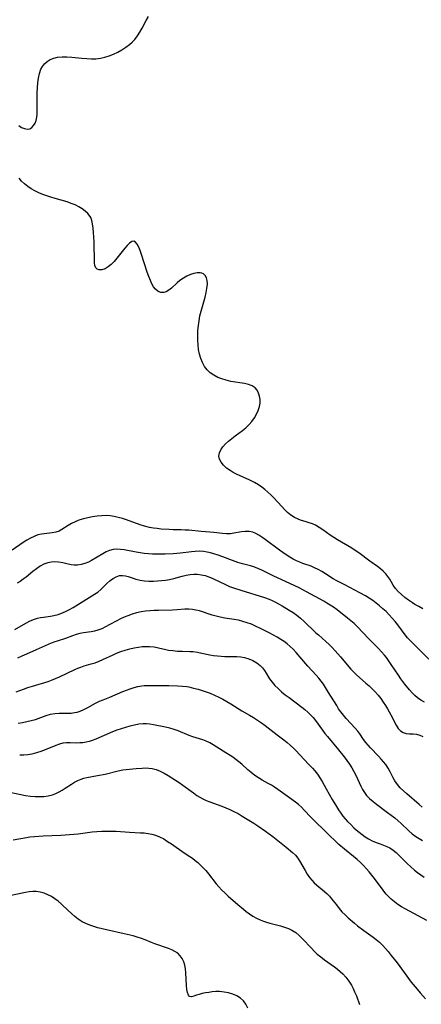
# Model space of a CAD drawing. Extents: x 1540090 to 1548292, y 2822019 to 2830221.
# Drawn here: x 1540326 to 1540483, y 2825198 to 2825585 of the extents above; entities that cross this region are included whole.
import ezdxf

# ---------------------------------------------------------------- set-up
doc = ezdxf.new("R2010")
doc.units = 0

msp = doc.modelspace()

# ---------------------------------------------------------------- linework, layer by layer
at = {"layer": 'WIL_038_Contours', "color": 0}
for points in [[(1540325.69, 2825542.97, 162), (1540326.79, 2825542.28, 162), (1540327.93, 2825541.81, 162), (1540329.05, 2825541.62, 162), (1540330.09, 2825541.78, 162), (1540330.87, 2825542.25, 162), (1540331.53, 2825542.99, 162), (1540332.08, 2825543.93, 162), (1540332.5, 2825545.04, 162), (1540332.78, 2825546.28, 162), (1540332.9, 2825547.53, 162), (1540332.94, 2825548.86, 162), (1540332.96, 2825555.83, 162), (1540333.03, 2825557.8, 162), (1540333.17, 2825559.75, 162), (1540333.42, 2825561.63, 162), (1540333.81, 2825563.43, 162), (1540334.4, 2825565.08, 162), (1540335.04, 2825566.23, 162), (1540335.82, 2825567.25, 162), (1540336.76, 2825568.11, 162), (1540338, 2825568.89, 162), (1540339.4, 2825569.45, 162), (1540340.9, 2825569.81, 162), (1540342.69, 2825569.97, 162), (1540344.56, 2825569.96, 162), (1540346.47, 2825569.83, 162), (1540350.37, 2825569.44, 162), (1540352.33, 2825569.28, 162), (1540354.14, 2825569.21, 162), (1540355.93, 2825569.24, 162), (1540357.69, 2825569.43, 162), (1540359.45, 2825569.82, 162), (1540361.18, 2825570.37, 162), (1540362.87, 2825571.05, 162), (1540364.51, 2825571.85, 162), (1540366.09, 2825572.74, 162), (1540367.61, 2825573.72, 162), (1540369.05, 2825574.8, 162), (1540370.14, 2825575.76, 162), (1540371.14, 2825576.81, 162), (1540372.19, 2825578.17, 162), (1540373.13, 2825579.63, 162), (1540373.99, 2825581.16, 162), (1540375.65, 2825584.27, 162), (1540376.5, 2825585.79, 162)], [(1540484.07, 2825353.47, 162), (1540482.48, 2825354.32, 162), (1540480.92, 2825355.22, 162), (1540479.97, 2825355.8, 162), (1540478.45, 2825356.82, 162), (1540477.01, 2825357.91, 162), (1540475.66, 2825359.04, 162), (1540474.42, 2825360.21, 162), (1540473.31, 2825361.44, 162), (1540472.37, 2825362.7, 162), (1540471.69, 2825363.88, 162), (1540471.05, 2825365.05, 162), (1540470.34, 2825366.19, 162), (1540469.51, 2825367.21, 162), (1540468.54, 2825368.18, 162), (1540467.46, 2825369.11, 162), (1540466.3, 2825370.01, 162), (1540463.26, 2825372.2, 162), (1540458.99, 2825375.4, 162), (1540457.57, 2825376.4, 162), (1540456.25, 2825377.25, 162), (1540450.64, 2825380.54, 162), (1540449.16, 2825381.47, 162), (1540447.71, 2825382.42, 162), (1540444.84, 2825384.48, 162), (1540443.42, 2825385.43, 162), (1540441.97, 2825386.27, 162), (1540440.76, 2825386.81, 162), (1540439.54, 2825387.26, 162), (1540438.32, 2825387.65, 162), (1540436.12, 2825388.28, 162), (1540435.15, 2825388.62, 162), (1540433.72, 2825389.32, 162), (1540432.33, 2825390.23, 162), (1540431, 2825391.31, 162), (1540429.84, 2825392.42, 162), (1540428.72, 2825393.61, 162), (1540425.58, 2825397.06, 162), (1540424.49, 2825398.19, 162), (1540423.34, 2825399.28, 162), (1540422.18, 2825400.27, 162), (1540420.96, 2825401.2, 162), (1540419.69, 2825402.05, 162), (1540418.02, 2825403.02, 162), (1540416.28, 2825403.89, 162), (1540411.06, 2825406.3, 162), (1540409.74, 2825406.96, 162), (1540408.51, 2825407.67, 162), (1540407.13, 2825408.66, 162), (1540405.95, 2825409.76, 162), (1540405.01, 2825410.93, 162), (1540404.37, 2825412.15, 162), (1540404.12, 2825413.41, 162), (1540404.32, 2825414.62, 162), (1540404.87, 2825415.82, 162), (1540405.69, 2825417.01, 162), (1540406.71, 2825418.14, 162), (1540407.88, 2825419.24, 162), (1540409.15, 2825420.32, 162), (1540410.49, 2825421.36, 162), (1540413.31, 2825423.42, 162), (1540414.7, 2825424.52, 162), (1540415.94, 2825425.71, 162), (1540417.05, 2825427, 162), (1540418.04, 2825428.38, 162), (1540418.89, 2825429.81, 162), (1540419.56, 2825431.29, 162), (1540420.02, 2825432.79, 162), (1540420.23, 2825434.19, 162), (1540420.23, 2825435.56, 162), (1540420.05, 2825436.88, 162), (1540419.68, 2825438.11, 162), (1540419.12, 2825439.21, 162), (1540418.33, 2825440.11, 162), (1540417.14, 2825440.88, 162), (1540415.71, 2825441.42, 162), (1540414.1, 2825441.81, 162), (1540408.78, 2825442.69, 162), (1540406.99, 2825443.09, 162), (1540405.3, 2825443.61, 162), (1540403.69, 2825444.26, 162), (1540402.17, 2825445.05, 162), (1540400.73, 2825446.03, 162), (1540399.47, 2825447.2, 162), (1540398.47, 2825448.53, 162), (1540397.65, 2825450.02, 162), (1540397.01, 2825451.64, 162), (1540396.52, 2825453.34, 162), (1540396.18, 2825455.14, 162), (1540395.97, 2825456.98, 162), (1540395.86, 2825458.86, 162), (1540395.83, 2825460.75, 162), (1540395.9, 2825462.66, 162), (1540396.06, 2825464.57, 162), (1540396.32, 2825466.47, 162), (1540396.7, 2825468.37, 162), (1540397.16, 2825470.25, 162), (1540398.68, 2825475.73, 162), (1540399.12, 2825477.48, 162), (1540399.44, 2825479.16, 162), (1540399.61, 2825480.74, 162), (1540399.55, 2825482.18, 162), (1540399.26, 2825483.29, 162), (1540398.76, 2825484.2, 162), (1540398.04, 2825484.87, 162), (1540397.47, 2825485.15, 162), (1540396.83, 2825485.3, 162), (1540395.62, 2825485.3, 162), (1540394.31, 2825485.04, 162), (1540392.94, 2825484.57, 162), (1540391.54, 2825483.93, 162), (1540390.18, 2825483.15, 162), (1540388.87, 2825482.25, 162), (1540387.7, 2825481.27, 162), (1540385.54, 2825479.3, 162), (1540384.52, 2825478.45, 162), (1540383.51, 2825477.81, 162), (1540382.5, 2825477.47, 162), (1540381.39, 2825477.53, 162), (1540380.31, 2825477.99, 162), (1540379.31, 2825478.81, 162), (1540378.55, 2825479.78, 162), (1540377.88, 2825480.94, 162), (1540377.27, 2825482.24, 162), (1540376.63, 2825483.85, 162), (1540376.04, 2825485.55, 162), (1540373.85, 2825492.41, 162), (1540373.3, 2825493.95, 162), (1540372.73, 2825495.33, 162), (1540372.12, 2825496.47, 162), (1540371.47, 2825497.27, 162), (1540370.75, 2825497.64, 162), (1540369.96, 2825497.48, 162), (1540369.1, 2825496.89, 162), (1540368.19, 2825495.99, 162), (1540367.24, 2825494.88, 162), (1540364.17, 2825490.99, 162), (1540363.08, 2825489.72, 162), (1540361.96, 2825488.57, 162), (1540360.79, 2825487.6, 162), (1540359.52, 2825486.87, 162), (1540358.28, 2825486.46, 162), (1540357.16, 2825486.42, 162), (1540356.41, 2825486.69, 162), (1540355.86, 2825487.2, 162), (1540355.51, 2825488.09, 162), (1540355.36, 2825489.23, 162), (1540355.2, 2825497.42, 162), (1540355, 2825501.04, 162), (1540354.83, 2825502.79, 162), (1540354.59, 2825504.45, 162), (1540354.3, 2825505.72, 162), (1540353.88, 2825506.9, 162), (1540353.63, 2825507.36, 162), (1540352.81, 2825508.49, 162), (1540351.77, 2825509.48, 162), (1540350.56, 2825510.37, 162), (1540349.23, 2825511.16, 162), (1540347.79, 2825511.87, 162), (1540346.28, 2825512.5, 162), (1540344.7, 2825513.04, 162), (1540339.94, 2825514.37, 162), (1540338.31, 2825514.86, 162), (1540336.7, 2825515.4, 162), (1540335.12, 2825516, 162), (1540333.55, 2825516.67, 162), (1540332.04, 2825517.41, 162), (1540330.58, 2825518.23, 162), (1540329.21, 2825519.15, 162), (1540327.93, 2825520.16, 162), (1540326.83, 2825521.23, 162), (1540325.84, 2825522.39, 162)], [(1540486.39, 2825333.73, 164), (1540481.36, 2825338.68, 164), (1540479.13, 2825340.96, 164), (1540478.07, 2825342.15, 164), (1540477.13, 2825343.33, 164), (1540474.24, 2825347.14, 164), (1540473.14, 2825348.5, 164), (1540472.01, 2825349.83, 164), (1540470.84, 2825351.12, 164), (1540469.62, 2825352.37, 164), (1540468.37, 2825353.53, 164), (1540467.08, 2825354.63, 164), (1540465.75, 2825355.68, 164), (1540464.38, 2825356.69, 164), (1540462.97, 2825357.65, 164), (1540461.53, 2825358.55, 164), (1540459.31, 2825359.79, 164), (1540453.41, 2825362.82, 164), (1540450.35, 2825364.44, 164), (1540448.92, 2825365.29, 164), (1540445.91, 2825367.24, 164), (1540444.41, 2825368.17, 164), (1540443.03, 2825368.92, 164), (1540441.63, 2825369.58, 164), (1540440.22, 2825370.14, 164), (1540437.05, 2825371.23, 164), (1540435.78, 2825371.75, 164), (1540434.51, 2825372.32, 164), (1540433.25, 2825372.96, 164), (1540431.86, 2825373.75, 164), (1540430.48, 2825374.6, 164), (1540429.13, 2825375.51, 164), (1540427.8, 2825376.45, 164), (1540422.28, 2825380.67, 164), (1540420.96, 2825381.63, 164), (1540419.81, 2825382.4, 164), (1540418.65, 2825383.05, 164), (1540417.46, 2825383.52, 164), (1540415.99, 2825383.78, 164), (1540414.47, 2825383.79, 164), (1540412.93, 2825383.62, 164), (1540410.02, 2825383.1, 164), (1540408.64, 2825382.92, 164), (1540407.08, 2825382.91, 164), (1540405.47, 2825383.05, 164), (1540402.11, 2825383.46, 164), (1540400.51, 2825383.6, 164), (1540397.23, 2825383.82, 164), (1540392.29, 2825384.26, 164), (1540390.91, 2825384.35, 164), (1540389.35, 2825384.41, 164), (1540386.21, 2825384.46, 164), (1540384.65, 2825384.52, 164), (1540381.52, 2825384.75, 164), (1540379.97, 2825384.92, 164), (1540378.46, 2825385.13, 164), (1540376.96, 2825385.41, 164), (1540375.01, 2825385.89, 164), (1540373.33, 2825386.41, 164), (1540367.87, 2825388.39, 164), (1540366.28, 2825388.91, 164), (1540364.7, 2825389.35, 164), (1540363.11, 2825389.71, 164), (1540361.53, 2825389.96, 164), (1540359.95, 2825390.06, 164), (1540358.21, 2825389.99, 164), (1540356.41, 2825389.81, 164), (1540354.59, 2825389.55, 164), (1540352.78, 2825389.2, 164), (1540351, 2825388.77, 164), (1540349.28, 2825388.23, 164), (1540347.8, 2825387.65, 164), (1540346.4, 2825386.96, 164), (1540345.1, 2825386.18, 164), (1540342.61, 2825384.55, 164), (1540341.46, 2825383.96, 164), (1540340.16, 2825383.53, 164), (1540338.78, 2825383.26, 164), (1540334.54, 2825382.74, 164), (1540333.14, 2825382.43, 164), (1540331.68, 2825381.9, 164), (1540330.24, 2825381.2, 164), (1540328.81, 2825380.37, 164), (1540327.39, 2825379.45, 164), (1540323.15, 2825376.45, 164)], [(1540484.66, 2825316.81, 166), (1540483.3, 2825317.63, 166), (1540482, 2825318.52, 166), (1540480.88, 2825319.47, 166), (1540479.83, 2825320.51, 166), (1540478.79, 2825321.69, 166), (1540476.99, 2825323.94, 166), (1540475.44, 2825326.04, 166), (1540474.48, 2825327.42, 166), (1540471.68, 2825331.62, 166), (1540469.76, 2825334.37, 166), (1540469.03, 2825335.32, 166), (1540467.89, 2825336.67, 166), (1540466.69, 2825337.97, 166), (1540462.93, 2825341.75, 166), (1540458.27, 2825346.53, 166), (1540457.08, 2825347.67, 166), (1540455.85, 2825348.77, 166), (1540454.53, 2825349.85, 166), (1540450.41, 2825353.09, 166), (1540448.98, 2825354.13, 166), (1540447.74, 2825354.95, 166), (1540446.47, 2825355.72, 166), (1540445.17, 2825356.46, 166), (1540438.42, 2825360.18, 166), (1540435.6, 2825361.65, 166), (1540430.27, 2825364.19, 166), (1540425.61, 2825366.29, 166), (1540420.95, 2825368.65, 166), (1540419.41, 2825369.34, 166), (1540417.87, 2825369.91, 166), (1540416.49, 2825370.29, 166), (1540413.35, 2825371.06, 166), (1540411.59, 2825371.59, 166), (1540409.43, 2825372.38, 166), (1540405.64, 2825373.85, 166), (1540403.87, 2825374.48, 166), (1540402.1, 2825375.05, 166), (1540400.79, 2825375.42, 166), (1540399.47, 2825375.72, 166), (1540398.14, 2825375.93, 166), (1540396.48, 2825376.03, 166), (1540394.81, 2825375.99, 166), (1540393.37, 2825375.87, 166), (1540389.01, 2825375.33, 166), (1540386.18, 2825375.1, 166), (1540383.1, 2825374.96, 166), (1540381.44, 2825374.92, 166), (1540379.78, 2825374.92, 166), (1540378.12, 2825374.95, 166), (1540376.48, 2825375.04, 166), (1540374.84, 2825375.19, 166), (1540373.25, 2825375.42, 166), (1540371.67, 2825375.7, 166), (1540367.05, 2825376.59, 166), (1540365.55, 2825376.8, 166), (1540364.08, 2825376.88, 166), (1540362.66, 2825376.75, 166), (1540361.3, 2825376.37, 166), (1540359.96, 2825375.79, 166), (1540358.65, 2825375.08, 166), (1540354.26, 2825372.42, 166), (1540353.02, 2825371.78, 166), (1540351.6, 2825371.21, 166), (1540350.15, 2825370.81, 166), (1540348.68, 2825370.61, 166), (1540347.43, 2825370.61, 166), (1540346.18, 2825370.75, 166), (1540344.54, 2825371.08, 166), (1540342.91, 2825371.46, 166), (1540341.27, 2825371.76, 166), (1540339.86, 2825371.88, 166), (1540338.45, 2825371.83, 166), (1540337.08, 2825371.56, 166), (1540335.55, 2825370.98, 166), (1540334.07, 2825370.15, 166), (1540332.63, 2825369.15, 166), (1540331.2, 2825368.05, 166), (1540328.62, 2825365.95, 166), (1540327.44, 2825365.04, 166), (1540326.22, 2825364.19, 166), (1540325.06, 2825363.48, 166)], [(1540324.13, 2825345.36, 168), (1540328.47, 2825347.9, 168), (1540329.95, 2825348.64, 168), (1540331.45, 2825349.27, 168), (1540332.99, 2825349.77, 168), (1540334.2, 2825350.04, 168), (1540335.41, 2825350.25, 168), (1540338.11, 2825350.62, 168), (1540339.46, 2825350.85, 168), (1540341.14, 2825351.28, 168), (1540342.79, 2825351.86, 168), (1540344.21, 2825352.5, 168), (1540345.6, 2825353.22, 168), (1540346.97, 2825354.01, 168), (1540355.4, 2825359.2, 168), (1540356.64, 2825360.05, 168), (1540357.89, 2825361.09, 168), (1540360.21, 2825363.34, 168), (1540361.36, 2825364.4, 168), (1540362, 2825364.93, 168), (1540362.66, 2825365.4, 168), (1540363.89, 2825366.08, 168), (1540365.16, 2825366.48, 168), (1540366.33, 2825366.56, 168), (1540367.49, 2825366.43, 168), (1540368.5, 2825366.15, 168), (1540370.54, 2825365.44, 168), (1540371.63, 2825365.1, 168), (1540373.24, 2825364.74, 168), (1540374.95, 2825364.5, 168), (1540376.72, 2825364.37, 168), (1540378.53, 2825364.35, 168), (1540380.07, 2825364.4, 168), (1540381.63, 2825364.53, 168), (1540383.18, 2825364.72, 168), (1540384.73, 2825364.99, 168), (1540386.4, 2825365.37, 168), (1540389.7, 2825366.22, 168), (1540391.33, 2825366.61, 168), (1540392.82, 2825366.88, 168), (1540394.3, 2825367.05, 168), (1540395.77, 2825367.05, 168), (1540397.23, 2825366.86, 168), (1540398.68, 2825366.5, 168), (1540400.12, 2825366.02, 168), (1540401.75, 2825365.34, 168), (1540406.65, 2825363.02, 168), (1540408.33, 2825362.29, 168), (1540409.78, 2825361.74, 168), (1540412.74, 2825360.74, 168), (1540421.97, 2825357.9, 168), (1540423.76, 2825357.25, 168), (1540425.02, 2825356.72, 168), (1540426.25, 2825356.13, 168), (1540427.47, 2825355.49, 168), (1540428.88, 2825354.7, 168), (1540431.66, 2825353.01, 168), (1540433.21, 2825352.01, 168), (1540434.71, 2825350.96, 168), (1540436.12, 2825349.86, 168), (1540437.45, 2825348.68, 168), (1540442.13, 2825344.09, 168), (1540443.09, 2825343.21, 168), (1540446.02, 2825340.64, 168), (1540447.27, 2825339.48, 168), (1540448.48, 2825338.27, 168), (1540449.66, 2825337.03, 168), (1540451.8, 2825334.64, 168), (1540455.85, 2825329.84, 168), (1540456.86, 2825328.72, 168), (1540458.02, 2825327.59, 168), (1540461.75, 2825324.36, 168), (1540462.99, 2825323.23, 168), (1540464.21, 2825322.07, 168), (1540465.38, 2825320.87, 168), (1540466.5, 2825319.59, 168), (1540467.55, 2825318.27, 168), (1540468.54, 2825316.91, 168), (1540469.46, 2825315.51, 168), (1540470.2, 2825314.29, 168), (1540470.89, 2825313.05, 168), (1540471.96, 2825310.98, 168), (1540473.02, 2825308.78, 168), (1540473.57, 2825307.78, 168), (1540474.38, 2825306.59, 168), (1540475.3, 2825305.63, 168), (1540476.34, 2825304.96, 168), (1540477.55, 2825304.6, 168), (1540478.85, 2825304.48, 168), (1540480.21, 2825304.42, 168), (1540481.6, 2825304.27, 168), (1540482.86, 2825303.93, 168), (1540484.06, 2825303.36, 168)], [(1540483.71, 2825275.72, 170), (1540482.62, 2825276.72, 170), (1540477.74, 2825280.86, 170), (1540476.42, 2825282.07, 170), (1540475.17, 2825283.32, 170), (1540474.05, 2825284.62, 170), (1540473.09, 2825285.98, 170), (1540472.46, 2825287.15, 170), (1540471.29, 2825289.56, 170), (1540470.47, 2825290.98, 170), (1540469.52, 2825292.36, 170), (1540468.67, 2825293.41, 170), (1540467.69, 2825294.54, 170), (1540466.67, 2825295.66, 170), (1540463.51, 2825298.95, 170), (1540462.56, 2825300.01, 170), (1540461.65, 2825301.1, 170), (1540460.8, 2825302.22, 170), (1540459.32, 2825304.39, 170), (1540458.55, 2825305.46, 170), (1540457.5, 2825306.73, 170), (1540454.05, 2825310.43, 170), (1540452.92, 2825311.75, 170), (1540451.85, 2825313.13, 170), (1540451.04, 2825314.31, 170), (1540450.27, 2825315.53, 170), (1540447.12, 2825320.68, 170), (1540445.09, 2825323.86, 170), (1540444.25, 2825325.06, 170), (1540443.28, 2825326.27, 170), (1540442.25, 2825327.44, 170), (1540438.94, 2825331.04, 170), (1540436.64, 2825333.69, 170), (1540434.42, 2825336.35, 170), (1540433.26, 2825337.63, 170), (1540432.09, 2825338.75, 170), (1540430.85, 2825339.79, 170), (1540429.67, 2825340.64, 170), (1540428.45, 2825341.44, 170), (1540427, 2825342.3, 170), (1540425.52, 2825343.14, 170), (1540424.02, 2825343.95, 170), (1540420.98, 2825345.51, 170), (1540418.25, 2825346.82, 170), (1540416.86, 2825347.41, 170), (1540415.2, 2825348.02, 170), (1540413.52, 2825348.53, 170), (1540411.82, 2825348.97, 170), (1540410.11, 2825349.31, 170), (1540406.46, 2825349.85, 170), (1540404.66, 2825350.16, 170), (1540403.05, 2825350.55, 170), (1540401.46, 2825351.01, 170), (1540396.49, 2825352.64, 170), (1540395.12, 2825352.99, 170), (1540393.74, 2825353.22, 170), (1540392.28, 2825353.31, 170), (1540390.79, 2825353.28, 170), (1540387.74, 2825353.08, 170), (1540385.95, 2825353, 170), (1540380.43, 2825352.88, 170), (1540378.73, 2825352.8, 170), (1540377.03, 2825352.68, 170), (1540375.34, 2825352.5, 170), (1540373.66, 2825352.24, 170), (1540371.88, 2825351.86, 170), (1540370.14, 2825351.37, 170), (1540368.43, 2825350.78, 170), (1540366.97, 2825350.17, 170), (1540365.53, 2825349.49, 170), (1540364.13, 2825348.76, 170), (1540361.16, 2825347.13, 170), (1540359.68, 2825346.36, 170), (1540358.2, 2825345.66, 170), (1540356.69, 2825345.09, 170), (1540355.38, 2825344.73, 170), (1540354.06, 2825344.46, 170), (1540351.11, 2825344.01, 170), (1540349.65, 2825343.74, 170), (1540348.23, 2825343.35, 170), (1540346.81, 2825342.88, 170), (1540343.95, 2825341.87, 170), (1540340.77, 2825340.84, 170), (1540339.85, 2825340.52, 170), (1540338.38, 2825339.95, 170), (1540332.52, 2825337.35, 170), (1540328.66, 2825335.75, 170), (1540326.9, 2825334.94, 170), (1540325.16, 2825334.08, 170)], [(1540324.7, 2825320.89, 172), (1540327.6, 2825321.98, 172), (1540329.3, 2825322.57, 172), (1540331.02, 2825323.13, 172), (1540337.15, 2825324.97, 172), (1540338.58, 2825325.47, 172), (1540340.14, 2825326.09, 172), (1540341.67, 2825326.77, 172), (1540347.71, 2825329.68, 172), (1540348.84, 2825330.18, 172), (1540349.99, 2825330.63, 172), (1540351.34, 2825331.07, 172), (1540354.1, 2825331.84, 172), (1540355.64, 2825332.35, 172), (1540357.17, 2825332.93, 172), (1540358.69, 2825333.57, 172), (1540362.69, 2825335.48, 172), (1540364.05, 2825336.08, 172), (1540365.72, 2825336.73, 172), (1540367.43, 2825337.3, 172), (1540369.16, 2825337.78, 172), (1540370.9, 2825338.18, 172), (1540372.64, 2825338.49, 172), (1540374.08, 2825338.66, 172), (1540375.52, 2825338.74, 172), (1540376.94, 2825338.72, 172), (1540378.73, 2825338.51, 172), (1540380.5, 2825338.16, 172), (1540383.31, 2825337.52, 172), (1540384.37, 2825337.31, 172), (1540386.13, 2825337.07, 172), (1540387.91, 2825336.92, 172), (1540389.69, 2825336.84, 172), (1540392.76, 2825336.77, 172), (1540394.06, 2825336.68, 172), (1540395.72, 2825336.46, 172), (1540397.39, 2825336.14, 172), (1540400.55, 2825335.47, 172), (1540402.05, 2825335.21, 172), (1540403.52, 2825335.03, 172), (1540405, 2825334.91, 172), (1540406.48, 2825334.84, 172), (1540411.14, 2825334.71, 172), (1540412.68, 2825334.59, 172), (1540414.18, 2825334.35, 172), (1540415.88, 2825333.88, 172), (1540417.47, 2825333.2, 172), (1540418.94, 2825332.34, 172), (1540420.24, 2825331.31, 172), (1540421.15, 2825330.34, 172), (1540421.95, 2825329.28, 172), (1540422.65, 2825328.19, 172), (1540423.49, 2825326.73, 172), (1540423.96, 2825325.98, 172), (1540424.93, 2825324.68, 172), (1540426.07, 2825323.41, 172), (1540427.33, 2825322.17, 172), (1540428.69, 2825320.97, 172), (1540430.12, 2825319.8, 172), (1540431.62, 2825318.64, 172), (1540436.66, 2825314.9, 172), (1540437.84, 2825313.97, 172), (1540438.96, 2825312.99, 172), (1540440.02, 2825311.95, 172), (1540441.01, 2825310.82, 172), (1540441.95, 2825309.62, 172), (1540444.71, 2825305.86, 172), (1540445.69, 2825304.59, 172), (1540446.7, 2825303.34, 172), (1540450.99, 2825298.19, 172), (1540453.22, 2825295.39, 172), (1540454.27, 2825293.98, 172), (1540455.27, 2825292.54, 172), (1540456.2, 2825291.07, 172), (1540456.99, 2825289.65, 172), (1540457.72, 2825288.21, 172), (1540459.71, 2825283.97, 172), (1540460.38, 2825282.67, 172), (1540461.11, 2825281.44, 172), (1540461.95, 2825280.32, 172), (1540463.18, 2825279.07, 172), (1540464.55, 2825277.93, 172), (1540465.92, 2825276.86, 172), (1540470.23, 2825273.61, 172), (1540473.03, 2825271.45, 172), (1540474.34, 2825270.37, 172), (1540475.6, 2825269.26, 172), (1540478.53, 2825266.46, 172), (1540479.89, 2825265.28, 172), (1540481.32, 2825264.18, 172), (1540482.6, 2825263.35, 172), (1540483.93, 2825262.58, 172)], [(1540325.41, 2825308.59, 174), (1540327.15, 2825308.89, 174), (1540328.87, 2825309.23, 174), (1540330.55, 2825309.63, 174), (1540332.19, 2825310.11, 174), (1540336.49, 2825311.68, 174), (1540338.12, 2825312.15, 174), (1540339.81, 2825312.42, 174), (1540341.52, 2825312.53, 174), (1540346.23, 2825312.61, 174), (1540347.52, 2825312.75, 174), (1540348.63, 2825312.99, 174), (1540349.73, 2825313.34, 174), (1540351.21, 2825313.96, 174), (1540352.75, 2825314.74, 174), (1540355.81, 2825316.45, 174), (1540357.39, 2825317.25, 174), (1540358.71, 2825317.82, 174), (1540361.41, 2825318.88, 174), (1540366.47, 2825321.02, 174), (1540367.93, 2825321.6, 174), (1540369.41, 2825322.14, 174), (1540370.89, 2825322.62, 174), (1540372.37, 2825322.99, 174), (1540373.87, 2825323.25, 174), (1540374.88, 2825323.34, 174), (1540377.59, 2825323.43, 174), (1540381.03, 2825323.44, 174), (1540384.54, 2825323.4, 174), (1540388.06, 2825323.29, 174), (1540389.81, 2825323.17, 174), (1540391.55, 2825322.96, 174), (1540392.37, 2825322.82, 174), (1540394.16, 2825322.42, 174), (1540395.94, 2825321.93, 174), (1540397.54, 2825321.44, 174), (1540399.12, 2825320.91, 174), (1540400.68, 2825320.33, 174), (1540402.38, 2825319.63, 174), (1540404.05, 2825318.88, 174), (1540405.68, 2825318.06, 174), (1540407.26, 2825317.17, 174), (1540408.75, 2825316.25, 174), (1540411.65, 2825314.34, 174), (1540413.11, 2825313.45, 174), (1540416.17, 2825311.78, 174), (1540417.71, 2825310.86, 174), (1540419.24, 2825309.85, 174), (1540420.75, 2825308.79, 174), (1540422.24, 2825307.68, 174), (1540426.94, 2825304.04, 174), (1540429.56, 2825302.05, 174), (1540430.85, 2825301.04, 174), (1540432.1, 2825299.99, 174), (1540433.31, 2825298.86, 174), (1540434.48, 2825297.69, 174), (1540435.6, 2825296.5, 174), (1540437.87, 2825294, 174), (1540439, 2825292.8, 174), (1540440.84, 2825290.95, 174), (1540441.72, 2825289.99, 174), (1540442.76, 2825288.65, 174), (1540443.72, 2825287.21, 174), (1540444.64, 2825285.7, 174), (1540446.21, 2825282.92, 174), (1540448.54, 2825278.69, 174), (1540450.14, 2825275.93, 174), (1540450.99, 2825274.59, 174), (1540451.89, 2825273.29, 174), (1540452.74, 2825272.18, 174), (1540453.64, 2825271.1, 174), (1540454.57, 2825270.06, 174), (1540455.75, 2825268.82, 174), (1540456.97, 2825267.64, 174), (1540457.9, 2825266.8, 174), (1540459.05, 2825265.83, 174), (1540460.23, 2825264.92, 174), (1540461.44, 2825264.07, 174), (1540462.68, 2825263.31, 174), (1540464.23, 2825262.5, 174), (1540465.79, 2825261.82, 174), (1540467.32, 2825261.25, 174), (1540468.59, 2825260.82, 174), (1540469.88, 2825260.31, 174), (1540471.13, 2825259.68, 174), (1540472.36, 2825258.84, 174), (1540473.54, 2825257.87, 174), (1540474.7, 2825256.79, 174), (1540477.93, 2825253.55, 174), (1540479.31, 2825252.22, 174), (1540480.74, 2825250.95, 174), (1540481.96, 2825250, 174), (1540483.22, 2825249.11, 174), (1540484.54, 2825248.28, 174)], [(1540485.56, 2825231.21, 176), (1540482.23, 2825233.06, 176), (1540477.16, 2825235.78, 176), (1540475.67, 2825236.64, 176), (1540474.23, 2825237.55, 176), (1540472.86, 2825238.54, 176), (1540471.57, 2825239.62, 176), (1540470.55, 2825240.63, 176), (1540469.59, 2825241.72, 176), (1540468.51, 2825243.09, 176), (1540465.03, 2825247.77, 176), (1540464.04, 2825249.04, 176), (1540463.03, 2825250.28, 176), (1540461.98, 2825251.5, 176), (1540460.79, 2825252.8, 176), (1540459.55, 2825254.04, 176), (1540458.26, 2825255.22, 176), (1540456.88, 2825256.36, 176), (1540453.3, 2825259.19, 176), (1540451.17, 2825261.08, 176), (1540441.21, 2825270.7, 176), (1540440.04, 2825271.89, 176), (1540437.69, 2825274.42, 176), (1540436.5, 2825275.63, 176), (1540435.26, 2825276.76, 176), (1540434.11, 2825277.65, 176), (1540431.73, 2825279.32, 176), (1540427.19, 2825282.62, 176), (1540425.94, 2825283.49, 176), (1540424.67, 2825284.3, 176), (1540423.4, 2825285.03, 176), (1540421.04, 2825286.26, 176), (1540419.59, 2825287.15, 176), (1540418.16, 2825288.14, 176), (1540416.77, 2825289.23, 176), (1540415.42, 2825290.39, 176), (1540413.13, 2825292.49, 176), (1540411.97, 2825293.5, 176), (1540410.76, 2825294.44, 176), (1540409.53, 2825295.27, 176), (1540405.79, 2825297.62, 176), (1540401.89, 2825300.17, 176), (1540400.54, 2825300.95, 176), (1540399.15, 2825301.61, 176), (1540397.87, 2825302.08, 176), (1540393.9, 2825303.24, 176), (1540392.46, 2825303.77, 176), (1540388.12, 2825305.57, 176), (1540386.63, 2825306.11, 176), (1540384.9, 2825306.61, 176), (1540383.15, 2825307.03, 176), (1540378.48, 2825307.98, 176), (1540377.11, 2825308.2, 176), (1540375.76, 2825308.36, 176), (1540374.41, 2825308.39, 176), (1540372.71, 2825308.23, 176), (1540371, 2825307.89, 176), (1540369.28, 2825307.44, 176), (1540365.87, 2825306.42, 176), (1540364.16, 2825305.83, 176), (1540362.47, 2825305.2, 176), (1540355.88, 2825302.39, 176), (1540354.5, 2825301.88, 176), (1540353.28, 2825301.5, 176), (1540352.07, 2825301.19, 176), (1540350.85, 2825300.97, 176), (1540349.64, 2825300.86, 176), (1540348.44, 2825300.83, 176), (1540345.8, 2825300.88, 176), (1540344.37, 2825300.87, 176), (1540342.98, 2825300.73, 176), (1540341.6, 2825300.39, 176), (1540340.22, 2825299.9, 176), (1540336.01, 2825298.13, 176), (1540334.34, 2825297.49, 176), (1540332.62, 2825296.94, 176), (1540330.87, 2825296.52, 176), (1540329.28, 2825296.27, 176), (1540327.67, 2825296.14, 176), (1540326.05, 2825296.08, 176)], [(1540322.15, 2825281.61, 178), (1540326.53, 2825280.65, 178), (1540328.39, 2825280.29, 178), (1540330.25, 2825280.02, 178), (1540332.12, 2825279.86, 178), (1540333.85, 2825279.83, 178), (1540335.56, 2825279.92, 178), (1540337.23, 2825280.16, 178), (1540338.86, 2825280.57, 178), (1540340.18, 2825281.06, 178), (1540341.46, 2825281.65, 178), (1540342.7, 2825282.33, 178), (1540343.91, 2825283.07, 178), (1540346.36, 2825284.68, 178), (1540347.58, 2825285.45, 178), (1540348.82, 2825286.13, 178), (1540350.1, 2825286.68, 178), (1540351.21, 2825287.03, 178), (1540352.36, 2825287.29, 178), (1540356.54, 2825288.07, 178), (1540359.61, 2825288.69, 178), (1540364.69, 2825289.91, 178), (1540366.46, 2825290.27, 178), (1540367.78, 2825290.46, 178), (1540371.65, 2825290.84, 178), (1540374.1, 2825291.02, 178), (1540375.4, 2825291.07, 178), (1540376.68, 2825291.03, 178), (1540377.93, 2825290.88, 178), (1540379.55, 2825290.43, 178), (1540381.13, 2825289.77, 178), (1540382.71, 2825288.97, 178), (1540384.18, 2825288.13, 178), (1540385.66, 2825287.23, 178), (1540387.12, 2825286.29, 178), (1540388.58, 2825285.31, 178), (1540390.01, 2825284.28, 178), (1540394.11, 2825281.24, 178), (1540395.51, 2825280.29, 178), (1540396.68, 2825279.56, 178), (1540397.88, 2825278.9, 178), (1540399.11, 2825278.31, 178), (1540400.53, 2825277.72, 178), (1540405.21, 2825276.03, 178), (1540406.83, 2825275.42, 178), (1540408.42, 2825274.76, 178), (1540409.99, 2825274.04, 178), (1540411.66, 2825273.15, 178), (1540413.29, 2825272.2, 178), (1540417.87, 2825269.36, 178), (1540419.33, 2825268.4, 178), (1540422.36, 2825266.28, 178), (1540425.21, 2825264.14, 178), (1540427.91, 2825262.06, 178), (1540430.51, 2825259.97, 178), (1540432.96, 2825257.89, 178), (1540434.08, 2825256.81, 178), (1540435.06, 2825255.65, 178), (1540435.73, 2825254.66, 178), (1540437.87, 2825250.81, 178), (1540438.7, 2825249.43, 178), (1540439.62, 2825248.1, 178), (1540440.52, 2825247.03, 178), (1540441.49, 2825246.02, 178), (1540442.52, 2825245.06, 178), (1540445.5, 2825242.57, 178), (1540446.48, 2825241.69, 178), (1540447.42, 2825240.76, 178), (1540448.29, 2825239.78, 178), (1540450.15, 2825237.32, 178), (1540451.21, 2825235.99, 178), (1540452.35, 2825234.68, 178), (1540453.57, 2825233.43, 178), (1540454.78, 2825232.31, 178), (1540457.26, 2825230.15, 178), (1540458.45, 2825229.19, 178), (1540460.91, 2825227.35, 178), (1540464.6, 2825224.74, 178), (1540465.78, 2825223.8, 178), (1540467.01, 2825222.7, 178), (1540468.2, 2825221.52, 178), (1540469.34, 2825220.29, 178), (1540470.44, 2825219.02, 178), (1540471.63, 2825217.57, 178), (1540473.93, 2825214.57, 178), (1540479.51, 2825207.08, 178), (1540481.77, 2825204.24, 178), (1540482.95, 2825202.87, 178), (1540485.12, 2825200.53, 178)], [(1540323.52, 2825262.86, 180), (1540328.66, 2825263.79, 180), (1540330.09, 2825264, 180), (1540331.8, 2825264.19, 180), (1540335.26, 2825264.42, 180), (1540342.18, 2825264.73, 180), (1540345.61, 2825264.95, 180), (1540349, 2825265.27, 180), (1540354.43, 2825265.98, 180), (1540356.33, 2825266.15, 180), (1540358.25, 2825266.27, 180), (1540360.17, 2825266.32, 180), (1540362.08, 2825266.3, 180), (1540363.85, 2825266.21, 180), (1540369.1, 2825265.84, 180), (1540373.45, 2825265.67, 180), (1540374.87, 2825265.57, 180), (1540376.35, 2825265.41, 180), (1540377.81, 2825265.14, 180), (1540379.22, 2825264.75, 180), (1540380.88, 2825264.08, 180), (1540382.48, 2825263.23, 180), (1540384.04, 2825262.27, 180), (1540385.58, 2825261.25, 180), (1540390.52, 2825257.78, 180), (1540392.68, 2825256.38, 180), (1540393.78, 2825255.62, 180), (1540394.85, 2825254.82, 180), (1540395.89, 2825253.96, 180), (1540396.95, 2825252.97, 180), (1540397.97, 2825251.93, 180), (1540398.94, 2825250.84, 180), (1540399.99, 2825249.57, 180), (1540403.06, 2825245.65, 180), (1540404.13, 2825244.38, 180), (1540405.3, 2825243.12, 180), (1540406.51, 2825241.91, 180), (1540407.78, 2825240.75, 180), (1540411.6, 2825237.51, 180), (1540413.72, 2825235.64, 180), (1540414.81, 2825234.75, 180), (1540416.09, 2825233.81, 180), (1540417.43, 2825232.96, 180), (1540418.82, 2825232.19, 180), (1540420.27, 2825231.52, 180), (1540421.53, 2825231.03, 180), (1540422.82, 2825230.59, 180), (1540424.13, 2825230.21, 180), (1540428.29, 2825229.12, 180), (1540429.84, 2825228.66, 180), (1540431.33, 2825228.12, 180), (1540432.73, 2825227.45, 180), (1540434.21, 2825226.48, 180), (1540435.59, 2825225.34, 180), (1540436.9, 2825224.07, 180), (1540440.34, 2825220.35, 180), (1540441.47, 2825219.19, 180), (1540442.65, 2825218.09, 180), (1540444.04, 2825216.95, 180), (1540445.5, 2825215.87, 180), (1540449.38, 2825213.12, 180), (1540450.63, 2825212.15, 180), (1540451.65, 2825211.29, 180), (1540452.62, 2825210.37, 180), (1540453.9, 2825208.95, 180), (1540455.05, 2825207.43, 180), (1540456.06, 2825205.82, 180), (1540456.7, 2825204.57, 180), (1540457.29, 2825203.28, 180), (1540457.97, 2825201.65, 180), (1540459.25, 2825198.31, 180)], [(1540415.5, 2825196.84, 182), (1540414.73, 2825198.37, 182), (1540413.74, 2825199.7, 182), (1540412.52, 2825200.77, 182), (1540411.1, 2825201.63, 182), (1540409.53, 2825202.3, 182), (1540407.86, 2825202.82, 182), (1540406.12, 2825203.16, 182), (1540404.35, 2825203.34, 182), (1540402.93, 2825203.34, 182), (1540401.52, 2825203.24, 182), (1540400.14, 2825203.06, 182), (1540398.82, 2825202.83, 182), (1540397.57, 2825202.55, 182), (1540396.41, 2825202.24, 182), (1540395.36, 2825201.91, 182), (1540394.26, 2825201.53, 182), (1540393.36, 2825201.29, 182), (1540392.66, 2825201.38, 182), (1540392.15, 2825201.95, 182), (1540391.8, 2825202.94, 182), (1540391.57, 2825204.23, 182), (1540391.42, 2825205.73, 182), (1540391.15, 2825210.76, 182), (1540391.03, 2825212.28, 182), (1540390.78, 2825213.74, 182), (1540390.35, 2825215.07, 182), (1540389.73, 2825216.31, 182), (1540388.93, 2825217.43, 182), (1540387.96, 2825218.4, 182), (1540386.88, 2825219.14, 182), (1540385.68, 2825219.75, 182), (1540384.39, 2825220.28, 182), (1540379, 2825222.06, 182), (1540377.69, 2825222.56, 182), (1540375.28, 2825223.6, 182), (1540373.74, 2825224.18, 182), (1540372.13, 2825224.7, 182), (1540370.47, 2825225.18, 182), (1540367.06, 2825226.03, 182), (1540360.07, 2825227.59, 182), (1540356.72, 2825228.39, 182), (1540355.08, 2825228.85, 182), (1540353.49, 2825229.38, 182), (1540351.96, 2825230, 182), (1540350.5, 2825230.74, 182), (1540349.03, 2825231.71, 182), (1540347.65, 2825232.81, 182), (1540346.31, 2825233.99, 182), (1540344.99, 2825235.22, 182), (1540342.45, 2825237.68, 182), (1540341.18, 2825238.82, 182), (1540339.89, 2825239.79, 182), (1540338.53, 2825240.63, 182), (1540337.1, 2825241.35, 182), (1540335.63, 2825241.93, 182), (1540334.11, 2825242.35, 182), (1540332.57, 2825242.59, 182), (1540331.16, 2825242.61, 182), (1540329.73, 2825242.49, 182), (1540328.3, 2825242.27, 182), (1540322.04, 2825240.97, 182)]]:
    msp.add_polyline3d(points, dxfattribs=at)

doc.saveas('drawing.dxf')
